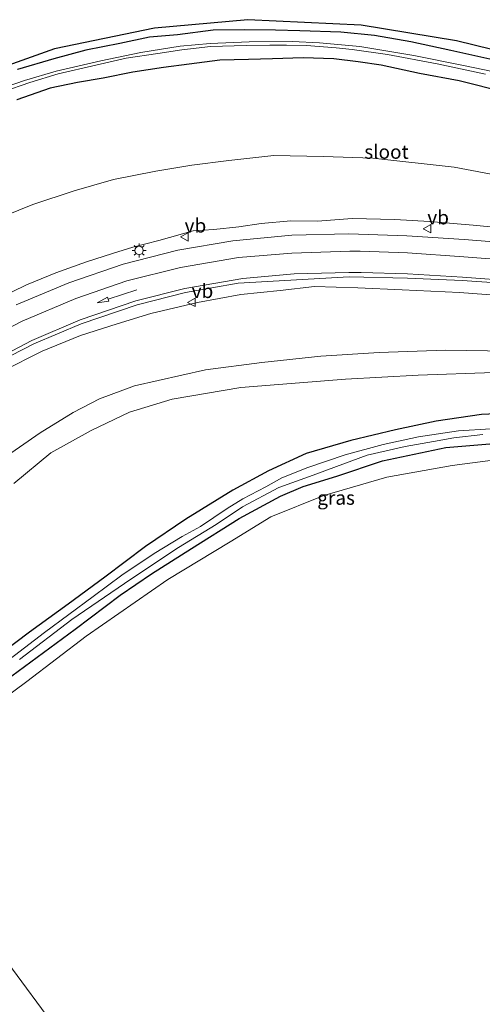
# Model space of a CAD drawing. Units: metres. Extents: x 149994 to 157238, y 488654 to 493750.
# Drawn here: x 152041 to 152124, y 490214 to 490391 of the extents above; entities that cross this region are included whole.
import ezdxf
from ezdxf.enums import TextEntityAlignment as Align

# ---------------------------------------------------------------- set-up
doc = ezdxf.new("R2010")
doc.units = ezdxf.units.M
doc.layers.get('0').update_dxf_attribs({"lineweight": 25})
for name, color, linetype, lineweight in [('B-ME-GR-BOMENSTRUIKEN-GV-B6', 93, 'Continuous', 18), ('B-ME-GW-INSTEEKWATERGANG-L-B1', 10, 'Continuous', 25), ('B-ME-GW-KRUINLIJN-L-B1', 93, 'Continuous', 18), ('B-ME-GW-TEENLIJN-L-B1', 93, 'Continuous', 18), ('B-ME-IE-GRASLAND-GV-B6', 93, 'Continuous', 18), ('B-ME-IE-MEUBILAIR_WEGMEUBILAIR-LICHTMAST-S-B1', 8, 'Continuous', 18), ('B-ME-KG-KADASTRAAL-OPNAMEDTMGRENS-L-B1', 10, 'Continuous', 25), ('B-ME-OG-WATER-GV-B6', 153, 'Continuous', 18), ('B-ME-VH-VERH_SOORT-BITUMEN-GV-B6', 8, 'IE-TERREINAFSCHEIDING-NATUURLIJK-HOUTWAL', 18), ('B-ME-VW-MARKERING-PIJLRD750-S-B1', 7, 'Continuous', 18), ('B-ME-VW-MARKERING-STREEP-015-L-B1', 7, 'Continuous', 18), ('B-ME-VW-MEUBILAIR_WEGMEUBILAIR-VERKEERSBORD-S-B1', 8, 'Continuous', 18)]:
    doc.layers.add(name, color=color, linetype=linetype, lineweight=lineweight)
doc.styles.add('NLCS-ISO', font='NLCS-ISO.TTF')
doc.linetypes.add('IE-TERREINAFSCHEIDING-NATUURLIJK-HOUTWAL', pattern='A,7,-1.5,[67,NLCS.SHX,S=0.75,R=45,X=0,Y=0],-1.5,7,-1.5,[70,NLCS.SHX,S=0.75,R=0,X=0,Y=0],-1.5', length=20)

# ---------------------------------------------------------------- blocks, each defined once
blk = doc.blocks.new('verkeersbord')
for p, q in [((0, 0.75), (-0.75, -0.625)), ((0.75, -0.625), (0, 0.75)), ((-0.75, -0.625), (0.75, -0.625))]:
    blk.add_line(p, q)
blk = doc.blocks.new('lantaarnpaal')
for p, q in [((-0.75, 0), (-1.25, 0)), ((-0.88, 0.88), (-0.53, 0.53)), ((0, 0.75), (0, 1.25)), ((0.53, 0.53), (0.88, 0.88)), ((0.75, 0), (1.25, 0)), ((-0.53, -0.53), (-0.88, -0.88)), ((0, -0.75), (0, -1.25)), ((0.53, -0.53), (0.88, -0.88))]:
    blk.add_line(p, q)
blk.add_circle((0, 0), 0.75)
blk = doc.blocks.new('pijl')
for p, q in [((0, 0, 0.1), (5.45, 0, 0.1)), ((7.5, 0, 0.1), (5.45, 0.375, 0.1)), ((5.45, 0.375, 0.1), (5.45, -0.375, 0.1)), ((5.45, -0.375, 0.1), (7.5, 0, 0.1))]:
    blk.add_line(p, q)

msp = doc.modelspace()

# ---------------------------------------------------------------- linework, layer by layer
at = {"layer": 'B-ME-GR-BOMENSTRUIKEN-GV-B6'}
for points in [[(152039.728, 490308.057, -4.21), (152046.404, 490313.541, -4.174), (152053.67, 490317.552, -4.174), (152060.547, 490320.877, -4.186), (152068.216, 490323.188, -4.177), (152080.527, 490325.3, -4.051), (152099.322, 490326.803, -4.057), (152112.367, 490327.539, -4.096), (152126.008, 490327.987, -4.087)], [(152132.828, 490320.873, -4.588), (152123.789, 490320.453, -4.57), (152115.628, 490319.276, -4.576), (152108.325, 490317.662, -4.522), (152100.289, 490315.749, -4.501), (152092.283, 490313.416, -4.531), (152085.48, 490310.328, -4.525), (152079.12, 490306.836, -4.531), (152070.638, 490301.647, -4.54), (152063.402, 490296.722, -4.6), (152056.094, 490291.228, -4.594), (152049.51, 490286.345, -4.696), (152042.556, 490281.348, -4.825), (152035.383, 490275.924, -4.897)], [(152030.819, 490264.159, -4.984), (152042.108, 490272.451, -4.951), (152052.765, 490280.632, -4.99), (152067.4, 490290.795, -5.017), (152078.591, 490297.583, -5.005), (152085.91, 490302.034, -5.047), (152095.47, 490305.863, -5.047), (152106.781, 490309.164, -5.056), (152118.476, 490311.261, -5.026), (152130.359, 490312.819, -4.99)], [(152049.741, 490206.891, -5.056), (152036.091, 490225.307, -5.173)]]:
    msp.add_polyline3d(points, dxfattribs=at)
at = {"layer": 'B-ME-GW-INSTEEKWATERGANG-L-B1'}
for points in [[(152127.986, 490383.694, -4.762), (152118.239, 490385.879, -4.777), (152111.069, 490387.396, -4.783), (152104.568, 490388.528, -4.756), (152098.524, 490389.172, -4.78), (152091.157, 490389.405, -4.798), (152086.774, 490389.516, -4.819), (152081.184, 490389.553, -4.78), (152075.548, 490389.513, -4.747), (152069.135, 490388.695, -4.708), (152064.139, 490388.223, -4.762), (152058.764, 490387.085, -4.717), (152052.71, 490385.888, -4.705), (152046.929, 490384.385, -4.681), (152040.425, 490382.427, -4.672)], [(152128.073, 490378.31, -4.663), (152119.77, 490380.41, -4.687), (152112.612, 490381.74, -4.576), (152105.75, 490383.204, -4.444), (152101.618, 490383.824, -4.498), (152097.214, 490384.375, -4.393), (152091.754, 490384.554, -4.402), (152086.236, 490384.349, -4.378), (152081.908, 490384.221, -4.351), (152076.767, 490384.103, -4.384), (152071.258, 490383.391, -4.303), (152066.646, 490382.79, -4.312), (152061.102, 490381.967, -4.201), (152055.808, 490380.864, -4.174), (152051.192, 490380.107, -4.222), (152046.27, 490379.114, -4.327), (152040.305, 490376.993, -4.402)], [(152132.828, 490320.873, -4.588), (152123.789, 490320.453, -4.57), (152115.628, 490319.276, -4.576), (152108.325, 490317.662, -4.522), (152100.289, 490315.749, -4.501), (152092.283, 490313.416, -4.531), (152085.48, 490310.328, -4.525), (152079.12, 490306.836, -4.531), (152070.638, 490301.647, -4.54), (152063.402, 490296.722, -4.6), (152056.094, 490291.228, -4.594), (152049.51, 490286.345, -4.696), (152042.556, 490281.348, -4.825), (152035.383, 490275.924, -4.897)], [(152034.75, 490270.103, -5.089), (152050.772, 490281.858, -5.125), (152058.837, 490287.965, -4.939), (152064.497, 490291.806, -4.951), (152071.675, 490296.382, -4.894), (152080.239, 490301.742, -4.963), (152087.637, 490305.786, -5.023), (152091.763, 490307.514, -5.053), (152097.806, 490309.384, -5.011), (152105.968, 490312.128, -4.96), (152117.366, 490314.511, -4.858), (152126, 490315.219, -4.825)]]:
    msp.add_polyline3d(points, dxfattribs=at)
at = {"layer": 'B-ME-GW-KRUINLIJN-L-B1'}
for points in [[(152034.209, 490339.984, 1.912), (152042.029, 490343.733, 1.84), (152047.269, 490345.893, 1.741), (152052.781, 490347.855, 1.654), (152057.48, 490349.391, 1.594), (152061.112, 490350.513, 1.468), (152065.788, 490351.694, 1.435), (152071.959, 490353.453, 1.192), (152075.708, 490353.714, 1.183), (152080.167, 490354.193, 1.138), (152084.21, 490354.751, 1.036), (152089.519, 490355.26, 0.928), (152094.292, 490355.214, 0.841), (152100.555, 490355.651, 0.529), (152108.209, 490355.468, 0.373), (152114.425, 490355.157, 0.019), (152122.261, 490354.452, -0.109), (152127.887, 490353.929, -0.319)], [(152037.703, 490328.217, 1.576), (152044.834, 490331.806, 1.366), (152051.725, 490334.624, 1.249), (152058.32, 490336.752, 1.264), (152064.387, 490338.604, 1.006), (152072.72, 490340.586, 0.79), (152080.532, 490342.032, 0.703), (152087.605, 490342.719, 0.61), (152093.755, 490343.432, 0.487), (152101.549, 490343.201, 0.208), (152109.543, 490342.859, 0.037), (152119.814, 490342.378, -0.301), (152129.39, 490341.629, -0.76), (152136.12, 490341.282, -0.943), (152147.494, 490340.339, -1.339), (152158.554, 490339.446, -1.657), (152170.882, 490338.238, -2.137), (152182.396, 490337.277, -2.413), (152190.555, 490336.686, -2.641), (152198.532, 490335.922, -2.812), (152209.771, 490335.268, -3.007), (152220.061, 490334.269, -3.163), (152230.669, 490333.524, -3.229)]]:
    msp.add_polyline3d(points, dxfattribs=at)
at = {"layer": 'B-ME-GW-TEENLIJN-L-B1'}
for points in [[(152035.559, 490355.151, -3.43), (152043.162, 490358.202, -3.319), (152050.583, 490360.665, -3.289), (152057.663, 490362.684, -3.313), (152065.26, 490364.171, -3.412), (152071.752, 490365.262, -3.475), (152078.355, 490366.097, -3.517), (152086.49, 490366.97, -3.595), (152095.324, 490366.789, -3.667), (152104.261, 490366.532, -3.595), (152118.846, 490364.91, -3.583), (152133.766, 490362.087, -3.79)], [(151972.452, 490267.529, -3.688), (151976.467, 490270.553, -3.988), (151984.173, 490275.045, -3.994), (151992.944, 490280.97, -3.997), (152005.215, 490289.788, -3.961), (152017.238, 490297.619, -3.94), (152026.975, 490304.078, -4.03), (152037.84, 490312.537, -3.835), (152044.496, 490317.139, -3.865), (152050.392, 490320.829, -3.826), (152055.152, 490323.288, -3.889), (152061.436, 490325.609, -3.646), (152074.186, 490328.448, -3.733), (152084.287, 490329.768, -3.739), (152094.925, 490330.925, -3.751), (152105.389, 490331.603, -3.823), (152117.322, 490332.025, -3.823), (152128.623, 490331.806, -3.937), (152142.54, 490331.746, -4.063), (152154.236, 490331.978, -4.099), (152166.98, 490332.258, -4.096), (152177.681, 490331.506, -4.312), (152189.411, 490330.818, -4.432), (152230.669, 490333.524, -3.229)]]:
    msp.add_polyline3d(points, dxfattribs=at)
at = {"layer": 'B-ME-IE-GRASLAND-GV-B6'}
for points in [[(151949.882, 490334.474, -4.711), (151988.789, 490358.916, -4.723), (152002.376, 490367.045, -4.75), (152025.861, 490378.606, -4.735), (152047.031, 490386.162, -4.708), (152065.019, 490389.86, -4.723), (152081.803, 490391.393, -4.732), (152102.152, 490390.438, -4.786), (152119.312, 490387.611, -4.792), (152151.018, 490379.837, -4.801), (152181.973, 490372.587, -4.777), (152209.356, 490366.821, -4.777), (152245.674, 490362.663, -4.774), (152274.969, 490360.907, -4.804), (152295.717, 490361.109, -4.885)], [(152127.986, 490383.694, -4.762), (152118.239, 490385.879, -4.777), (152111.069, 490387.396, -4.783), (152104.568, 490388.528, -4.756), (152098.524, 490389.172, -4.78), (152091.157, 490389.405, -4.798), (152086.774, 490389.516, -4.819), (152081.184, 490389.553, -4.78), (152075.548, 490389.513, -4.747), (152069.135, 490388.695, -4.708), (152064.139, 490388.223, -4.762), (152058.764, 490387.085, -4.717), (152052.71, 490385.888, -4.705), (152046.929, 490384.385, -4.681), (152040.425, 490382.427, -4.672)], [(152040.425, 490382.427, -4.672), (152046.929, 490384.385, -4.681), (152052.71, 490385.888, -4.705), (152058.764, 490387.085, -4.717), (152064.139, 490388.223, -4.762), (152069.135, 490388.695, -4.708), (152075.548, 490389.513, -4.747), (152081.184, 490389.553, -4.78), (152086.774, 490389.516, -4.819), (152091.157, 490389.405, -4.798), (152098.524, 490389.172, -4.78), (152104.568, 490388.528, -4.756), (152111.069, 490387.396, -4.783), (152118.239, 490385.879, -4.777), (152127.986, 490383.694, -4.762)], [(152128.071, 490381.606, -5.74), (152120.258, 490383.203, -5.74), (152111.636, 490384.929, -5.74), (152101.911, 490386.564, -5.74), (152094.684, 490387.215, -5.74), (152089.831, 490387.494, -5.74), (152082.035, 490387.401, -5.74), (152075.045, 490387.133, -5.74), (152069.615, 490386.639, -5.74), (152062.552, 490385.5, -5.74), (152055.4, 490383.998, -5.74), (152047.346, 490382.119, -5.74), (152041.647, 490380.471, -5.74), (152036.912, 490378.859, -5.74)], [(152037.742, 490378.435, -5.74), (152042.611, 490380.086, -5.74), (152047.72, 490381.66, -5.74), (152054.452, 490383.243, -5.74), (152059.925, 490384.461, -5.74), (152065.649, 490385.342, -5.74), (152069.905, 490385.982, -5.74), (152075.096, 490386.571, -5.74), (152081.513, 490386.785, -5.74), (152085.723, 490386.814, -5.74), (152088.742, 490386.788, -5.74), (152092.329, 490386.773, -5.74), (152097.661, 490386.337, -5.74), (152100.547, 490386.03, -5.74), (152106.887, 490385.133, -5.74), (152115.824, 490383.462, -5.74), (152124.521, 490381.617, -5.74)], [(152040.305, 490376.993, -4.402), (152046.27, 490379.114, -4.327), (152051.192, 490380.107, -4.222), (152055.808, 490380.864, -4.174), (152061.102, 490381.967, -4.201), (152066.646, 490382.79, -4.312), (152071.258, 490383.391, -4.303), (152076.767, 490384.103, -4.384), (152081.908, 490384.221, -4.351), (152086.236, 490384.349, -4.378), (152091.754, 490384.554, -4.402), (152097.214, 490384.375, -4.393), (152101.618, 490383.824, -4.498), (152105.75, 490383.204, -4.444), (152112.612, 490381.74, -4.576), (152119.77, 490380.41, -4.687), (152128.073, 490378.31, -4.663)], [(152128.073, 490378.31, -4.663), (152119.77, 490380.41, -4.687), (152112.612, 490381.74, -4.576), (152105.75, 490383.204, -4.444), (152101.618, 490383.824, -4.498), (152097.214, 490384.375, -4.393), (152091.754, 490384.554, -4.402), (152086.236, 490384.349, -4.378), (152081.908, 490384.221, -4.351), (152076.767, 490384.103, -4.384), (152071.258, 490383.391, -4.303), (152066.646, 490382.79, -4.312), (152061.102, 490381.967, -4.201), (152055.808, 490380.864, -4.174), (152051.192, 490380.107, -4.222), (152046.27, 490379.114, -4.327), (152040.305, 490376.993, -4.402)], [(152035.559, 490355.151, -3.43), (152043.162, 490358.202, -3.319), (152050.583, 490360.665, -3.289), (152057.663, 490362.684, -3.313), (152065.26, 490364.171, -3.412), (152071.752, 490365.262, -3.475), (152078.355, 490366.097, -3.517), (152086.49, 490366.97, -3.595), (152095.324, 490366.789, -3.667), (152104.261, 490366.532, -3.595), (152118.846, 490364.91, -3.583), (152133.766, 490362.087, -3.79)], [(152133.766, 490362.087, -3.79), (152118.846, 490364.91, -3.583), (152104.261, 490366.532, -3.595), (152095.324, 490366.789, -3.667), (152086.49, 490366.97, -3.595), (152078.355, 490366.097, -3.517), (152071.752, 490365.262, -3.475), (152065.26, 490364.171, -3.412), (152057.663, 490362.684, -3.313), (152050.583, 490360.665, -3.289), (152043.162, 490358.202, -3.319), (152035.559, 490355.151, -3.43)], [(152127.887, 490353.929, -0.319), (152122.261, 490354.452, -0.109), (152114.425, 490355.157, 0.019), (152108.209, 490355.468, 0.373), (152100.555, 490355.651, 0.529), (152094.292, 490355.214, 0.841), (152089.519, 490355.26, 0.928), (152084.21, 490354.751, 1.036), (152080.167, 490354.193, 1.138), (152075.708, 490353.714, 1.183), (152071.959, 490353.453, 1.192), (152065.788, 490351.694, 1.435), (152061.112, 490350.513, 1.468), (152057.48, 490349.391, 1.594), (152052.781, 490347.855, 1.654), (152047.269, 490345.893, 1.741), (152042.029, 490343.733, 1.84), (152034.209, 490339.984, 1.912)], [(152034.209, 490339.984, 1.912), (152042.029, 490343.733, 1.84), (152047.269, 490345.893, 1.741), (152052.781, 490347.855, 1.654), (152057.48, 490349.391, 1.594), (152061.112, 490350.513, 1.468), (152065.788, 490351.694, 1.435), (152071.959, 490353.453, 1.192), (152075.708, 490353.714, 1.183), (152080.167, 490354.193, 1.138), (152084.21, 490354.751, 1.036), (152089.519, 490355.26, 0.928), (152094.292, 490355.214, 0.841), (152100.555, 490355.651, 0.529), (152108.209, 490355.468, 0.373), (152114.425, 490355.157, 0.019), (152122.261, 490354.452, -0.109), (152127.887, 490353.929, -0.319)], [(152130.545, 490351.093, -0.422), (152120.652, 490351.884, 0.009), (152110.381, 490352.528, 0.4), (152099.943, 490352.884, 0.75), (152089.7, 490352.676, 1.012), (152079.104, 490351.67, 1.26), (152069.195, 490349.971, 1.474), (152059.413, 490347.448, 1.656), (152049.614, 490344.118, 1.819), (152040.189, 490340.177, 1.968)], [(152034.991, 490328.916, 1.741), (152043.336, 490333.163, 1.594), (152051.85, 490336.76, 1.449), (152061.892, 490340.177, 1.29), (152070.599, 490342.39, 1.104), (152080.053, 490344.027, 0.896), (152099.982, 490345.181, 0.426), (152110.478, 490344.954, 0.14), (152120.3, 490344.5, -0.159), (152129.986, 490343.85, -0.514)], [(152037.703, 490328.217, 1.576), (152044.834, 490331.806, 1.366), (152051.725, 490334.624, 1.249), (152058.32, 490336.752, 1.264), (152064.387, 490338.604, 1.006), (152072.72, 490340.586, 0.79), (152080.532, 490342.032, 0.703), (152087.605, 490342.719, 0.61), (152093.755, 490343.432, 0.487), (152101.549, 490343.201, 0.208), (152109.543, 490342.859, 0.037), (152119.814, 490342.378, -0.301), (152129.39, 490341.629, -0.76)], [(152119.814, 490342.378, -0.301), (152109.543, 490342.859, 0.037), (152101.549, 490343.201, 0.208), (152093.755, 490343.432, 0.487), (152087.605, 490342.719, 0.61), (152080.532, 490342.032, 0.703), (152072.72, 490340.586, 0.79), (152064.387, 490338.604, 1.006), (152058.32, 490336.752, 1.264), (152051.725, 490334.624, 1.249), (152044.834, 490331.806, 1.366), (152037.703, 490328.217, 1.576)], [(152129.39, 490341.629, -0.76), (152119.814, 490342.378, -0.301)], [(152128.623, 490331.806, -3.937), (152117.322, 490332.025, -3.823), (152105.389, 490331.603, -3.823), (152094.925, 490330.925, -3.751), (152084.287, 490329.768, -3.739), (152074.186, 490328.448, -3.733), (152061.436, 490325.609, -3.646), (152055.152, 490323.288, -3.889), (152050.392, 490320.829, -3.826), (152044.496, 490317.139, -3.865), (152037.84, 490312.537, -3.835)], [(152037.84, 490312.537, -3.835), (152044.496, 490317.139, -3.865), (152050.392, 490320.829, -3.826), (152055.152, 490323.288, -3.889), (152061.436, 490325.609, -3.646), (152074.186, 490328.448, -3.733), (152084.287, 490329.768, -3.739), (152094.925, 490330.925, -3.751), (152105.389, 490331.603, -3.823), (152117.322, 490332.025, -3.823), (152128.623, 490331.806, -3.937)], [(152126.008, 490327.987, -4.087), (152112.367, 490327.539, -4.096), (152099.322, 490326.803, -4.057), (152080.527, 490325.3, -4.051), (152068.216, 490323.188, -4.177), (152060.547, 490320.877, -4.186), (152053.67, 490317.552, -4.174), (152046.404, 490313.541, -4.174), (152039.728, 490308.057, -4.21)], [(152035.383, 490275.924, -4.897), (152042.556, 490281.348, -4.825), (152049.51, 490286.345, -4.696), (152056.094, 490291.228, -4.594), (152063.402, 490296.722, -4.6), (152070.638, 490301.647, -4.54), (152079.12, 490306.836, -4.531), (152085.48, 490310.328, -4.525), (152092.283, 490313.416, -4.531), (152100.289, 490315.749, -4.501), (152108.325, 490317.662, -4.522), (152115.628, 490319.276, -4.576), (152123.789, 490320.453, -4.57), (152132.828, 490320.873, -4.588)], [(152125.459, 490317.886, -5.407), (152119.641, 490317.488, -5.407), (152112.458, 490316.432, -5.407), (152106.117, 490315.06, -5.407), (152099.255, 490313.19, -5.407), (152092.565, 490310.907, -5.407), (152087.898, 490309.095, -5.407), (152085.055, 490307.447, -5.407), (152080.878, 490305.267, -5.407), (152078.069, 490303.541, -5.407), (152073.293, 490300.339, -5.407), (152069.979, 490298.531, -5.407), (152064.98, 490295.446, -5.407), (152059.16, 490291.581, -5.407), (152054.029, 490287.734, -5.407), (152045.233, 490281.273, -5.407), (152038.096, 490275.76, -5.407)], [(152040.778, 490276.441, -5.407), (152050.178, 490283.599, -5.407), (152060.776, 490290.845, -5.407), (152069.305, 490296.543, -5.407), (152076.101, 490300.7, -5.407), (152080.844, 490303.851, -5.407), (152087.387, 490307.338, -5.407), (152092.847, 490309.328, -5.407), (152098.843, 490311.506, -5.407), (152103.22, 490313.144, -5.407), (152110.041, 490314.683, -5.407), (152115.17, 490315.589, -5.407), (152118.812, 490316.245, -5.407), (152123.986, 490316.882, -5.407)], [(152259.924, 490298.417, -4.705), (152262.265, 490300.932, -4.735), (152263.591, 490303.241, -4.948), (152262.702, 490305.222, -4.822), (152261.016, 490306.783, -4.783), (152256.62, 490308.463, -4.78), (152249.33, 490309.66, -4.804), (152241.306, 490311.077, -4.816), (152232.011, 490311.869, -4.831), (152223.636, 490312.59, -4.849), (152203.125, 490313.375, -4.765), (152185.353, 490313.143, -4.843), (152166.507, 490312.431, -4.954), (152147.162, 490313.647, -4.978), (152130.359, 490312.819, -4.99), (152118.476, 490311.261, -5.026), (152106.781, 490309.164, -5.056), (152095.47, 490305.863, -5.047), (152085.91, 490302.034, -5.047), (152078.591, 490297.583, -5.005), (152067.4, 490290.795, -5.017), (152052.765, 490280.632, -4.99), (152042.108, 490272.451, -4.951), (152030.819, 490264.159, -4.984)], [(152126, 490315.219, -4.825), (152117.366, 490314.511, -4.858), (152105.968, 490312.128, -4.96), (152097.806, 490309.384, -5.011), (152091.763, 490307.514, -5.053), (152087.637, 490305.786, -5.023), (152080.239, 490301.742, -4.963), (152071.675, 490296.382, -4.894), (152064.497, 490291.806, -4.951), (152058.837, 490287.965, -4.939), (152050.772, 490281.858, -5.125), (152034.75, 490270.103, -5.089)], [(152034.75, 490270.103, -5.089), (152050.772, 490281.858, -5.125), (152058.837, 490287.965, -4.939), (152064.497, 490291.806, -4.951), (152071.675, 490296.382, -4.894), (152080.239, 490301.742, -4.963), (152087.637, 490305.786, -5.023), (152091.763, 490307.514, -5.053), (152097.806, 490309.384, -5.011), (152105.968, 490312.128, -4.96), (152117.366, 490314.511, -4.858), (152126, 490315.219, -4.825)], [(152036.091, 490225.307, -5.173), (152049.741, 490206.891, -5.056)]]:
    msp.add_polyline3d(points, dxfattribs=at)
at = {"layer": 'B-ME-KG-KADASTRAAL-OPNAMEDTMGRENS-L-B1'}
msp.add_polyline3d([(152328.587, 490364.128, -4.936), (152319.794, 490362.562, -4.885), (152295.717, 490361.109, -4.885), (152274.969, 490360.907, -4.804), (152245.674, 490362.663, -4.774), (152209.356, 490366.821, -4.777), (152181.973, 490372.587, -4.777), (152151.018, 490379.837, -4.801), (152119.312, 490387.611, -4.792), (152102.152, 490390.438, -4.786), (152081.803, 490391.393, -4.732), (152065.019, 490389.86, -4.723), (152047.031, 490386.162, -4.708), (152025.861, 490378.606, -4.735), (152002.376, 490367.045, -4.75), (151988.789, 490358.916, -4.723), (151949.882, 490334.474, -4.711), (151947.913, 490333.065, -5.74), (151946.807, 490332.291, -5.74), (151945.228, 490331.164, -4.687), (151936.45, 490325.658, -4.393)], dxfattribs=at)
at = {"layer": 'B-ME-OG-WATER-GV-B6'}
for points in [[(152036.912, 490378.859, -5.74), (152041.647, 490380.471, -5.74), (152047.346, 490382.119, -5.74), (152055.4, 490383.998, -5.74), (152062.552, 490385.5, -5.74), (152069.615, 490386.639, -5.74), (152075.045, 490387.133, -5.74), (152082.035, 490387.401, -5.74), (152089.831, 490387.494, -5.74), (152094.684, 490387.215, -5.74), (152101.911, 490386.564, -5.74), (152111.636, 490384.929, -5.74), (152120.258, 490383.203, -5.74), (152128.071, 490381.606, -5.74)], [(152124.521, 490381.617, -5.74), (152115.824, 490383.462, -5.74), (152106.887, 490385.133, -5.74), (152100.547, 490386.03, -5.74), (152097.661, 490386.337, -5.74), (152092.329, 490386.773, -5.74), (152088.742, 490386.788, -5.74), (152085.723, 490386.814, -5.74), (152081.513, 490386.785, -5.74), (152075.096, 490386.571, -5.74), (152069.905, 490385.982, -5.74), (152065.649, 490385.342, -5.74), (152059.925, 490384.461, -5.74), (152054.452, 490383.243, -5.74), (152047.72, 490381.66, -5.74), (152042.611, 490380.086, -5.74), (152037.742, 490378.435, -5.74)], [(152038.096, 490275.76, -5.407), (152045.233, 490281.273, -5.407), (152054.029, 490287.734, -5.407), (152059.16, 490291.581, -5.407), (152064.98, 490295.446, -5.407), (152069.979, 490298.531, -5.407), (152073.293, 490300.339, -5.407), (152078.069, 490303.541, -5.407), (152080.878, 490305.267, -5.407), (152085.055, 490307.447, -5.407), (152087.898, 490309.095, -5.407), (152092.565, 490310.907, -5.407), (152099.255, 490313.19, -5.407), (152106.117, 490315.06, -5.407), (152112.458, 490316.432, -5.407), (152119.641, 490317.488, -5.407), (152125.459, 490317.886, -5.407)], [(152123.986, 490316.882, -5.407), (152118.812, 490316.245, -5.407), (152115.17, 490315.589, -5.407), (152110.041, 490314.683, -5.407), (152103.22, 490313.144, -5.407), (152098.843, 490311.506, -5.407), (152092.847, 490309.328, -5.407), (152087.387, 490307.338, -5.407), (152080.844, 490303.851, -5.407), (152076.101, 490300.7, -5.407), (152069.305, 490296.543, -5.407), (152060.776, 490290.845, -5.407), (152050.178, 490283.599, -5.407), (152040.778, 490276.441, -5.407)]]:
    msp.add_polyline3d(points, dxfattribs=at)
at = {"layer": 'B-ME-VH-VERH_SOORT-BITUMEN-GV-B6'}
for points in [[(152040.189, 490340.177, 1.968), (152049.614, 490344.118, 1.819), (152059.413, 490347.448, 1.656), (152069.195, 490349.971, 1.474), (152079.104, 490351.67, 1.26), (152089.7, 490352.676, 1.012), (152099.943, 490352.884, 0.75), (152110.381, 490352.528, 0.4), (152120.652, 490351.884, 0.009), (152130.545, 490351.093, -0.422)], [(152129.986, 490343.85, -0.514), (152120.3, 490344.5, -0.159), (152110.478, 490344.954, 0.14), (152099.982, 490345.181, 0.426), (152080.053, 490344.027, 0.896), (152070.599, 490342.39, 1.104), (152061.892, 490340.177, 1.29), (152051.85, 490336.76, 1.449), (152043.336, 490333.163, 1.594), (152034.991, 490328.916, 1.741)]]:
    msp.add_polyline3d(points, dxfattribs=at)
at = {"layer": 'B-ME-VW-MARKERING-STREEP-015-L-B1'}
for points in [[(152032.987, 490332.994, 1.92), (152041.213, 490337.233, 1.824), (152050.866, 490341.302, 1.676), (152060.072, 490344.445, 1.515), (152069.692, 490346.851, 1.328), (152080.104, 490348.639, 1.098), (152089.684, 490349.435, 0.884), (152100.116, 490349.797, 0.632), (152101.969, 490349.774, 0.583), (152110.496, 490349.498, 0.307), (152120.577, 490348.772, -0.06), (152130.021, 490348.079, -0.442)], [(152034.731, 490329.454, 1.778), (152042.989, 490333.75, 1.642), (152051.68, 490337.459, 1.497), (152061.646, 490340.843, 1.337), (152070.487, 490343.104, 1.158), (152080.867, 490344.874, 0.922), (152090.136, 490345.697, 0.706), (152099.949, 490345.962, 0.479), (152102.178, 490345.981, 0.43), (152110.475, 490345.72, 0.181), (152120.365, 490345.126, -0.131), (152130.02, 490344.436, -0.491)]]:
    msp.add_polyline3d(points, dxfattribs=at)

# ---------------------------------------------------------------- block references
at = {"layer": 'B-ME-IE-MEUBILAIR_WEGMEUBILAIR-LICHTMAST-S-B1', "rotation": 90}
msp.add_blockref('lantaarnpaal', (152062.2565, 490349.9319, 1.4177), dxfattribs=at)
at = {"layer": 'B-ME-VW-MARKERING-PIJLRD750-S-B1', "rotation": 198}
msp.add_blockref('pijl', (152061.863, 490342.86, 1.4), dxfattribs=at)
at = {"layer": 'B-ME-VW-MEUBILAIR_WEGMEUBILAIR-VERKEERSBORD-S-B1', "rotation": 90}
for p in [(152114.042, 490353.829, 0.211), (152070.432, 490352.362, 1.348), (152071.698, 490340.602, 1.045)]:
    msp.add_blockref('verkeersbord', p, dxfattribs=at)

# ---------------------------------------------------------------- texts
at = {"layer": 'B-ME-IE-GRASLAND-GV-B6', "ltscale": 0.2, "style": 'NLCS-ISO'}
msp.add_text('gras', height=2.5, dxfattribs=at).set_placement((152097.6477, 490305.4805), align=Align.MIDDLE_CENTER)
at = {"layer": 'B-ME-OG-WATER-GV-B6', "ltscale": 0.2, "style": 'NLCS-ISO'}
msp.add_text('sloot', height=2.5, dxfattribs=at).set_placement((152106.7056, 490367.6504), align=Align.MIDDLE_CENTER)
at = {"layer": 'B-ME-VW-MEUBILAIR_WEGMEUBILAIR-VERKEERSBORD-S-B1', "ltscale": 0.2, "style": 'NLCS-ISO'}
for p in [(152114.042, 490353.829, 0.211), (152070.432, 490352.362, 1.348), (152071.698, 490340.602, 1.045)]:
    msp.add_text('vb', height=2.5, dxfattribs=at).set_placement(p, align=Align.BOTTOM_LEFT)

doc.saveas('drawing.dxf')
